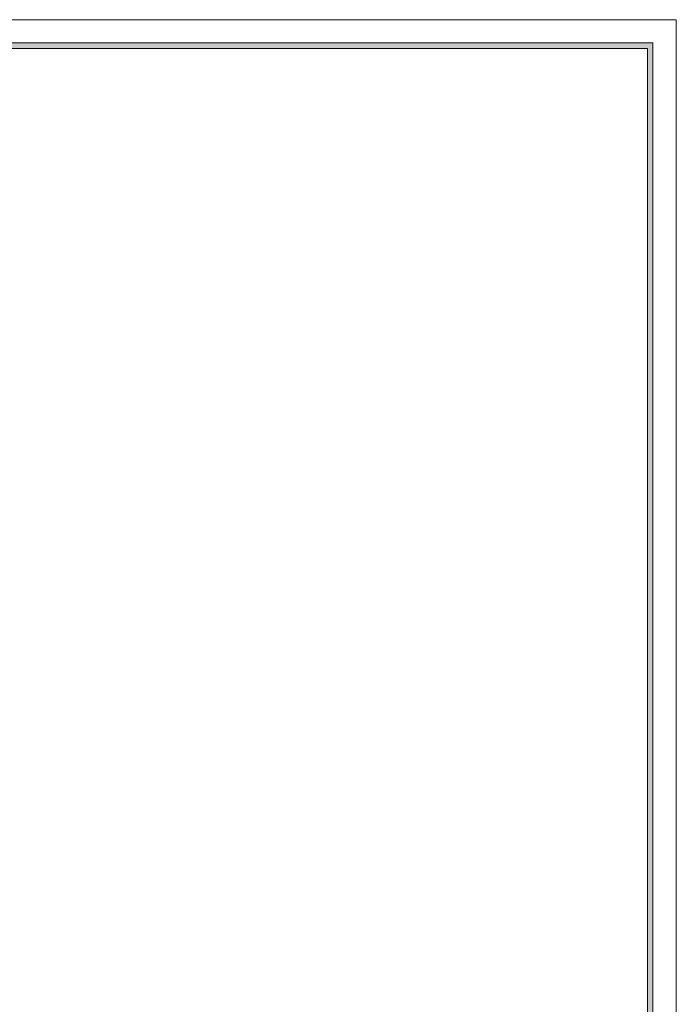
# Model space of a CAD drawing. Units: millimetres. Extents: x -182731 to 261765, y -54324 to -5745.
# Drawn here: x -136851 to -131858, y -34217 to -26728 of the extents above; entities that cross this region are included whole.
import ezdxf
from ezdxf.enums import TextEntityAlignment as Align

# ---------------------------------------------------------------- set-up
doc = ezdxf.new("R2010")
doc.units = ezdxf.units.MM
doc.layers.add('家具轮廓免漆', color=161, linetype='Continuous')
doc.layers.add('深化图', color=30, linetype='Continuous')
doc.styles.add('微软雅黑', font='msyh.ttf')

# ---------------------------------------------------------------- blocks, each defined once
blk = doc.blocks.new('汉莎专用横向图框')
h = blk.add_hatch(color=7)
h.dxf.hatch_style = 1
h.paths.add_polyline_path([(2.014, 192.986), (2.014, 2), (277.986, 2), (277.986, 192.986)])
h.paths.add_polyline_path([(2.479, 192.521), (2.479, 2.464), (277.521, 2.464), (277.521, 192.521)], flags=16)
at = {"color": 7, "lineweight": 9}
for p, q in [((2.014, 192.986), (277.986, 192.986)), ((277.986, 192.986), (277.986, 2))]:
    blk.add_line(p, q, dxfattribs=at)
for points in [[(0, 0), (0, 195), (280, 195), (280, 0)], [(277.521, 2.464), (2.479, 2.464), (2.479, 192.521), (277.521, 192.521)]]:
    blk.add_lwpolyline(points, close=True, dxfattribs=at)
at = {"layer": '深化图', "color": 7, "lineweight": 13, "style": '微软雅黑', "flags": 12}
for tag, p in [('订单编号', (86.868, 13.607)), ('产品名称', (181.036, 13.607)), ('销售终端', (86.868, 6.179)), ('材质说明', (181.036, 6.179)), ('审核签名', (247.658, 6.179))]:
    blk.add_attdef(tag, text='', height=2.5, dxfattribs=at).set_placement(p, align=Align.MIDDLE_CENTER)
at = {"layer": '深化图', "color": 7, "lineweight": 13, "style": '微软雅黑'}
for tag, p in [('PAGE', (268.161, 13.607)), ('TOTALPAGE', (268.161, 6.179))]:
    blk.add_attdef(tag, text='', height=2.5, dxfattribs=at).set_placement(p, align=Align.MIDDLE_CENTER)

msp = doc.modelspace()

# ---------------------------------------------------------------- block references
at = {"layer": '家具轮廓免漆', "xscale": 87.99999999999994, "yscale": 87.99999999999994, "zscale": 87.99999999999994}
msp.add_blockref('汉莎专用横向图框', (-156498.43, -43887.72), dxfattribs=at)

doc.saveas('drawing.dxf')
